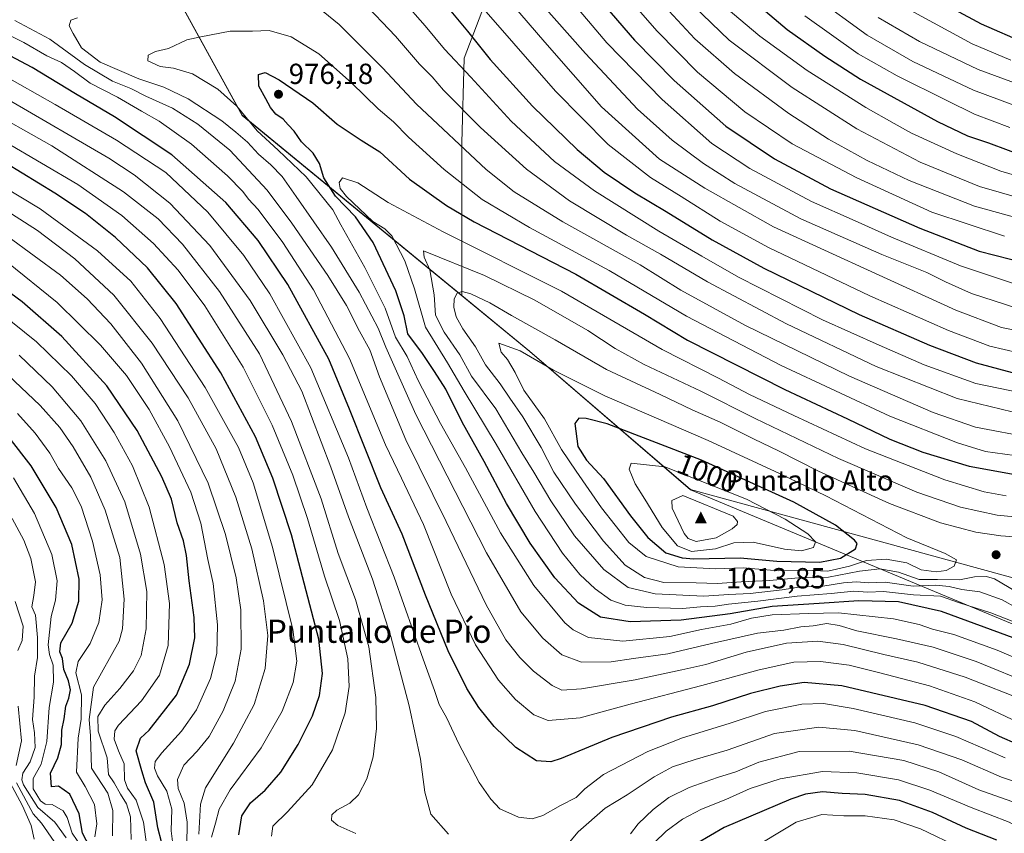
# Model space of a CAD drawing. Units: metres. Extents: x 648433 to 651896, y 4727712 to 4730100.
# Drawn here: x 650984 to 651324, y 4729447 to 4729727 of the extents above; entities that cross this region are included whole.
import ezdxf
from ezdxf.enums import TextEntityAlignment as Align

# ---------------------------------------------------------------- set-up
doc = ezdxf.new("R2010")
doc.units = ezdxf.units.M
doc.header["$MEASUREMENT"] = 0
for name, color, linetype, lineweight in [('Arbolado forestal CxS', 92, 'Continuous', 0), ('Cima', 7, 'Continuous', 0), ('Comarca', 135, 'Continuous', 13), ('Comarca CxS', 21, 'Continuous', 0), ('Cota de cima', 7, 'Continuous', 0), ('Curva de nivel maestra', 30, 'Continuous', 30), ('Curva de nivel normal', 30, 'Continuous', 0), ('Entidad de ámbito territorial', 7, 'Continuous', 0), ('Entidad de ámbito territorial CxS', 92, 'Continuous', 0), ('Municipio', 91, 'Continuous', 13), ('Municipio CxS', 4, 'Continuous', 0), ('Nombre de cima', 7, 'Continuous', 0), ('Punto de cota en terreno', 7, 'Continuous', 0), ('Rótulo de curva de nivel directora', 7, 'Continuous', 0), ('Rótulo de punto de cota en terreno', 7, 'Continuous', 0), ('Suelo desnudo CxS', 253, 'Continuous', 0), ('Texto cartográfico', 7, 'Continuous', 0)]:
    doc.layers.add(name, color=color, linetype=linetype, lineweight=lineweight)
doc.styles.add('Style-Arial', font='txt')

# ---------------------------------------------------------------- blocks, each defined once
blk = doc.blocks.new('5CIMA')
at = {"layer": 'Suelo desnudo CxS', "color": 51, "linetype": 'Continuous', "lineweight": 0}
blk.add_solid([(-0.205, -0.136), (0, 0.273), (0.205, -0.136)], dxfattribs=at)
blk = doc.blocks.new('5PATER')
at = {"layer": 'Punto de cota en terreno', "linetype": 'Continuous', "lineweight": 0}
h = blk.add_hatch(color=51, dxfattribs=at)
edge = h.paths.add_edge_path()
edge.add_ellipse((0, 0), major_axis=(-0.11, -0.111), ratio=0.999422, start_angle=0, end_angle=360)

msp = doc.modelspace()

# ---------------------------------------------------------------- linework, layer by layer
at = {"layer": 'Arbolado forestal CxS', "color": 92, "linetype": 'Continuous', "lineweight": 0}
for points in [[(651386.0815, 4730028.9745, 711.5308), (651383.8545, 4730028.6077, 711.5706), (651372.1461, 4730006.1921, 725.5333), (651360.6193, 4729972.3487, 747.0715), (651351.9541, 4729958.2379, 756.5343), (651315.1909, 4729913.8269, 790.0557), (651270.1229, 4729872.4581, 825.427), (651222.9669, 4729842.4857, 858.3432), (651197.1367, 4729829.3681, 876.6502), (651184.7013, 4729812.6565, 890.1099), (651178.5659, 4729799.2219, 898.5661), (651177.4677, 4729788.4079, 903.7248), (651168.2793, 4729767.3033, 918.0825), (651162.1319, 4729754.5037, 926.8687), (651145.9075, 4729736.4611, 941.7038), (651137.3721, 4729714.0965, 953.0869), (651136.5705, 4729684.8721, 964.0509), (651136.5035, 4729632.1891, 988.967)], [(651386.0815, 4730028.9745, 711.5308), (651383.8545, 4730028.6077, 711.5706), (651372.1461, 4730006.1921, 725.5333), (651360.6193, 4729972.3487, 747.0715), (651351.9541, 4729958.2379, 756.5343), (651315.1909, 4729913.8269, 790.0557), (651270.1229, 4729872.4581, 825.427), (651222.9669, 4729842.4857, 858.3432), (651197.1367, 4729829.3681, 876.6502), (651184.7013, 4729812.6565, 890.1099), (651178.5659, 4729799.2219, 898.5661), (651177.4677, 4729788.4079, 903.7248), (651168.2793, 4729767.3033, 918.0825), (651162.1319, 4729754.5037, 926.8687), (651145.9075, 4729736.4611, 941.7038), (651137.3721, 4729714.0965, 953.0869), (651136.5705, 4729684.8721, 964.0509), (651136.5035, 4729632.1891, 988.967)], [(651351.9541, 4729958.2379, 756.5343), (651315.1909, 4729913.8269, 790.0557), (651270.1229, 4729872.4581, 825.427), (651222.9669, 4729842.4857, 858.3432), (651197.1367, 4729829.3681, 876.6502), (651184.7013, 4729812.6565, 890.1099), (651178.5659, 4729799.2219, 898.5661), (651177.4677, 4729788.4079, 903.7248), (651168.2793, 4729767.3033, 918.0825), (651162.1319, 4729754.5037, 926.8687), (651145.9075, 4729736.4611, 941.7038), (651137.3721, 4729714.0965, 953.0869), (651136.5705, 4729684.8721, 964.0509), (651136.5035, 4729632.1891, 988.967), (651060.7383, 4729694.3753, 969.6622), (651029.3193, 4729751.5147, 956.083), (650966.9691, 4729756.5651, 955.4271)], [(651340.0505, 4729531.1077, 995.7483), (651215.4465, 4729565.2865, 1006.3331), (651159.9373, 4729612.9461, 993.2493), (651136.5075, 4729632.1859, 988.9687), (651136.5035, 4729632.1891, 988.967), (651136.5705, 4729684.8721, 964.0509), (651137.3721, 4729714.0965, 953.0869), (651145.9075, 4729736.4611, 941.7038), (651162.1319, 4729754.5037, 926.8687), (651168.2793, 4729767.3033, 918.0825), (651177.4677, 4729788.4079, 903.7248), (651178.5659, 4729799.2219, 898.5661), (651184.7013, 4729812.6565, 890.1099), (651197.1367, 4729829.3681, 876.6502), (651222.9669, 4729842.4857, 858.3432), (651270.1229, 4729872.4581, 825.427), (651315.1909, 4729913.8269, 790.0557), (651351.9541, 4729958.2379, 756.5343)], [(650879.2897, 4729792.9293, 948.1934), (650966.9691, 4729756.5651, 955.4271), (651029.3193, 4729751.5147, 956.083), (651060.7383, 4729694.3753, 969.6622), (651136.5035, 4729632.1891, 988.967)], [(650879.2897, 4729792.9293, 948.1934), (650966.9691, 4729756.5651, 955.4271), (651029.3193, 4729751.5147, 956.083), (651060.7383, 4729694.3753, 969.6622), (651136.5035, 4729632.1891, 988.967)], [(650966.9691, 4729756.5651, 955.4271), (651029.3193, 4729751.5147, 956.083), (651060.7383, 4729694.3753, 969.6622), (651136.5035, 4729632.1891, 988.967), (651136.5075, 4729632.1859, 988.9687), (651159.9373, 4729612.9461, 993.2493), (651215.4465, 4729565.2865, 1006.3331), (651340.0505, 4729531.1077, 995.7483), (651436.1759, 4729473.3263, 1009.1621), (651548.1265, 4729472.1455, 999.1517), (651620.4293, 4729425.0179, 1005.7183)], [(651136.5035, 4729632.1891, 988.967), (651136.5075, 4729632.1859, 988.9687), (651159.9373, 4729612.9461, 993.2493), (651215.4465, 4729565.2865, 1006.3331), (651340.0505, 4729531.1077, 995.7483), (651436.1759, 4729473.3263, 1009.1621), (651548.1265, 4729472.1455, 999.1517), (651620.4293, 4729425.0179, 1005.7183), (651711.9349, 4729345.7765, 1052.7989), (651745.5447, 4729326.2265, 1058.9524), (651750.5347, 4729323.3265, 1058.9104), (651771.6545, 4729311.0465, 1058.1907), (651854.0739, 4729264.4067, 1070.2966), (651863.4878, 4729259.7372, 1072.1504)], [(651136.5035, 4729632.1891, 988.967), (651136.5075, 4729632.1859, 988.9687), (651159.9373, 4729612.9461, 993.2493), (651215.4465, 4729565.2865, 1006.3331), (651340.0505, 4729531.1077, 995.7483), (651436.1759, 4729473.3263, 1009.1621), (651548.1265, 4729472.1455, 999.1517), (651620.4293, 4729425.0179, 1005.7183), (651711.9349, 4729345.7765, 1052.7989), (651745.5447, 4729326.2265, 1058.9524), (651750.5347, 4729323.3265, 1058.9104), (651771.6545, 4729311.0465, 1058.1907), (651854.0739, 4729264.4067, 1070.2966), (651863.4878, 4729259.7372, 1072.1504)]]:
    msp.add_polyline3d(points, dxfattribs=at)
at = {"layer": 'Comarca', "color": 135, "linetype": 'Continuous', "lineweight": 13, "flags": 128}
msp.add_lwpolyline([(651863.4892, 4729259.6706), (651854.114, 4729264.319), (651771.689, 4729310.958), (651750.571, 4729323.24), (651745.581, 4729326.142), (651711.971, 4729345.691), (651548.163, 4729472.057), (651436.215, 4729473.241), (651215.49, 4729565.205), (651159.98, 4729612.863), (651060.779, 4729694.287), (651029.359, 4729751.432), (650967.014, 4729756.482), (650867.026, 4729797.955), (650794.679, 4729911.176), (650683.557, 4729977.619), (650577.9448, 4730072.2705)], dxfattribs=at)
msp.add_lwpolyline([(651863.4892, 4729259.6706), (651854.114, 4729264.319), (651771.689, 4729310.958), (651750.571, 4729323.24), (651745.581, 4729326.142), (651711.971, 4729345.691), (651548.163, 4729472.057), (651436.215, 4729473.241), (651215.49, 4729565.205), (651159.98, 4729612.863), (651060.779, 4729694.287), (651029.359, 4729751.432), (650967.014, 4729756.482), (650867.026, 4729797.955), (650794.679, 4729911.176), (650683.557, 4729977.619), (650577.9448, 4730072.2705)], dxfattribs=at)
at = {"layer": 'Comarca CxS', "color": 21, "linetype": 'Continuous', "lineweight": 0, "flags": 128}
msp.add_lwpolyline([(651848.7769, 4729929.6325), (651863.4892, 4729259.6706), (651854.114, 4729264.319), (651771.689, 4729310.958), (651750.571, 4729323.24), (651745.581, 4729326.142), (651711.971, 4729345.691), (651548.163, 4729472.057), (651436.215, 4729473.241), (651215.49, 4729565.205), (651159.98, 4729612.863), (651060.779, 4729694.287), (651029.359, 4729751.432), (650967.014, 4729756.482), (650867.026, 4729797.955), (650794.679, 4729911.176), (650683.557, 4729977.619), (650577.9448, 4730072.2705), (651351.842, 4730089.0846), (651574.3172, 4730093.9182), (651845.04, 4730099.8), (651848.3406, 4729949.4993)], close=True, dxfattribs=at)
msp.add_lwpolyline([(650260.4912, 4730065.3735), (650577.9448, 4730072.2705), (650683.557, 4729977.619), (650794.679, 4729911.176), (650867.026, 4729797.955), (650967.014, 4729756.482), (651029.359, 4729751.432), (651060.779, 4729694.287), (651159.98, 4729612.863), (651215.49, 4729565.205), (651436.215, 4729473.241), (651548.163, 4729472.057), (651711.971, 4729345.691), (651745.581, 4729326.142), (651750.571, 4729323.24), (651771.689, 4729310.958), (651854.114, 4729264.319), (651863.4892, 4729259.6706), (651893.3203, 4727901.2398), (651893.6374, 4727886.7999), (651895.84, 4727786.5), (651556.307, 4727779.1297), (649988.2652, 4727745.0916)], dxfattribs=at)
at = {"layer": 'Curva de nivel maestra', "color": 30, "linetype": 'Continuous', "lineweight": 30, "flags": 128}
for points, elevation in [([(651228.54, 4729741.1401), (651248.74, 4729723.9001), (651261.73, 4729714.7101), (651274.04, 4729706.8001), (651300.67, 4729692.2101), (651311, 4729687.2701), (651318.3, 4729684.8201), (651331.81, 4729679.7801)], 900), ([(651295.83, 4729736.6401), (651315.75, 4729725.8901), (651330.98, 4729719.2301)], 875), ([(651185.84, 4729732.0601), (651196.09, 4729720.2401), (651209.81, 4729706.2901), (651227.68, 4729690.6001), (651244.38, 4729679.2801), (651263.73, 4729669.0001), (651294.56, 4729655.3901), (651315.04, 4729647.5101), (651331.2, 4729643.3401)], 925), ([(651132.15, 4729730.9001), (651138.5, 4729723.3201), (651146.36, 4729713.5401), (651160.94, 4729697.4901), (651176.35, 4729682.5201), (651185.66, 4729674.7801), (651196.2, 4729667.5701), (651206.99, 4729661.1101), (651222.86, 4729651.3801), (651240.68, 4729641.6701), (651273.68, 4729625.5901), (651297.94, 4729615.1001), (651314.01, 4729608.9301), (651326.38, 4729605.6401)], 950), ([(651328.34, 4729477.3601), (651322.03, 4729480.1501), (651312.37, 4729485.2601), (651296.37, 4729490.7901), (651267.7, 4729497.6201), (651254.7, 4729498.7401), (651246.41, 4729497.5201), (651236.19, 4729494.9401), (651223.07, 4729490.6901), (651208.84, 4729486.7501), (651188.25, 4729479.7501), (651170.8, 4729472.4701), (651167.23, 4729471.4301), (651162.3, 4729471.7401), (651155.15, 4729476.2901), (651147.73, 4729483.5401), (651142.35, 4729490.1601), (651138.23, 4729496.7001), (651131.86, 4729509.6601), (651123.95, 4729528.8801), (651115.96, 4729549.9201), (651108.6, 4729565.8701), (651097.79, 4729593.0501), (651090.6, 4729610.2801), (651076.46, 4729635.9501), (651066.33, 4729651.1501), (651055.08, 4729664.2401), (651036.51, 4729680.6601), (651016.66, 4729693.8101), (651003.2, 4729701.6901), (650988.28, 4729710.7801), (650974.94, 4729717.7901)], 950), ([(651333.71, 4729511.6001), (651302.04, 4729523.2201), (651287.19, 4729526.5801), (651273.55, 4729526.9401), (651259.83, 4729525.9401), (651243.56, 4729524.9601), (651229.15, 4729522.4501), (651212.23, 4729520.2201), (651194.62, 4729519.6701), (651184.42, 4729521.2601), (651176.78, 4729526.0901), (651168.63, 4729534.7901), (651160.12, 4729546.7701), (651152, 4729560.5201), (651144.28, 4729574.9601), (651136.66, 4729588.5401), (651131.03, 4729599.9301), (651127.13, 4729605.9701), (651123, 4729612.1401), (651117.91, 4729618.9801), (651116.6, 4729625.1801), (651113.74, 4729633.8501), (651105.94, 4729650.4801), (651099.85, 4729659.2801), (651092.96, 4729666.4501), (651088.97, 4729672.8001), (651087.39, 4729677.7101), (651085.2, 4729681.3201), (651081.23, 4729685.1901), (651078.71, 4729688.8101), (651076.62, 4729691.0201), (651074.86, 4729693.0501), (651072.34, 4729694.7601), (651070.48, 4729696.9701), (651068.88, 4729700.0401), (651066.46, 4729704.4101), (651066.36, 4729708.4001), (651068.68, 4729709.0401), (651073.54, 4729706.5301), (651085.19, 4729698.5801), (651093.5, 4729691.3101), (651101.79, 4729685.7701), (651108.22, 4729681.7901), (651118.47, 4729672.3201), (651131.27, 4729663.2201), (651140.85, 4729657.6201), (651175.85, 4729639.5101), (651199.53, 4729625.7101), (651214.45, 4729616.7801), (651247.96, 4729599.7801), (651269.64, 4729589.6101), (651284.16, 4729582.6301), (651295.58, 4729578.1501), (651311.59, 4729573.3101), (651328.74, 4729570.2301)], 975), ([(651059.65, 4729446.2301), (651060.59, 4729452.7201), (651063.6, 4729457.1901), (651068.64, 4729461.5801), (651074.11, 4729467.8601), (651080.12, 4729477.3101), (651085.01, 4729487.2201), (651087.42, 4729494.2101), (651088.48, 4729501.8601), (651087.21, 4729513.7101), (651077.8, 4729549.6601), (651071.38, 4729569.2001), (651065.33, 4729583.5001), (651053.42, 4729605.5801), (651037.96, 4729629.4501), (651028.05, 4729641.7901), (651017, 4729652.1601), (651006.69, 4729660.4301), (650996.16, 4729667.5401), (650979.24, 4729677.8201)], 925), ([(651034.18, 4729438.9301), (651031.68, 4729448.5901), (651030.32, 4729457.4101), (651027.37, 4729464.1801), (651026.1, 4729468.2501), (651024.17, 4729475.1701), (651025.66, 4729479.5801), (651028.69, 4729482.3501), (651038.07, 4729494.3601), (651042.61, 4729505.0201), (651044.37, 4729514.1201), (651044.2, 4729521.1201), (651042.42, 4729533.8301), (651041.57, 4729542.5201), (651040.49, 4729547.5601), (651038.29, 4729553.7901), (651036.34, 4729561.9401), (651033.09, 4729569.7001), (651024.49, 4729585.6801), (651014.11, 4729601.0101), (650998.59, 4729618.0601), (650984.82, 4729630.0601), (650976.89, 4729635.7201)], 900), ([(651260.01, 4729540.2101), (651267.22, 4729541.6201), (651272.39, 4729544.8401), (651272.91, 4729546.6901), (651272.02, 4729547.8401), (651265.42, 4729552.9701), (651251.14, 4729560.9801), (651219.22, 4729575.4401), (651186.7, 4729587.9201), (651179.4, 4729589.7401), (651176.96, 4729589.8401), (651175.49, 4729588.0401), (651176.59, 4729580.1001), (651179.54, 4729575.4001), (651185.38, 4729569.1001), (651194.68, 4729556.2201), (651200.68, 4729548.7601), (651206.98, 4729543.5001), (651212.59, 4729541.7101), (651216.54, 4729541.4301), (651232.59, 4729541.6801), (651245.26, 4729540.6201), (651260.01, 4729540.2101)], 1000), ([(651009.39, 4729439.8201), (651005.62, 4729446.7301), (651004.51, 4729453.4801), (651001.24, 4729460.2401), (650997.38, 4729462.9801), (650994.96, 4729462.7601), (650994.59, 4729467.5001), (650997.15, 4729472.8101), (650998.43, 4729477.3101), (650998.52, 4729482.3101), (650999.3, 4729486.2501), (650999.97, 4729490.6201), (651000.98, 4729493.3501), (651001.54, 4729496.2301), (651000.81, 4729499.3501), (650999.25, 4729503.2201), (650998.75, 4729507.0201), (650997.84, 4729509.2801), (650998.14, 4729512.4401), (651002.1, 4729519.2301), (651004.4, 4729526.8101), (651004.52, 4729534.4201), (651001.93, 4729546.3501), (650996.55, 4729559.0301), (650987.94, 4729573.4301), (650980.38, 4729583.2001)], 875), ([(651321.14, 4729444.3601), (651310.56, 4729448.5001), (651298.9, 4729453.9401), (651287.49, 4729458.0401), (651275.74, 4729460.0901), (651267.78, 4729460.4701), (651260.92, 4729461.0601), (651255.16, 4729460.2101), (651250.01, 4729458.4801), (651227, 4729448.7401), (651217.61, 4729443.1701)], 925)]:
    msp.add_lwpolyline(points, dxfattribs=dict(at, elevation=elevation))
at = {"layer": 'Curva de nivel normal', "color": 30, "linetype": 'Continuous', "lineweight": 0, "flags": 128}
for points, elevation in [([(650977.41, 4729865.4001), (650990.63, 4729857.7801), (651005.63, 4729851.0801), (651027.02, 4729844.8001), (651059.22, 4729839.9101), (651084.94, 4729839.0801), (651095.22, 4729839.7201), (651101.44, 4729839.3801), (651109.76, 4729837.0301), (651122.36, 4729830.7601), (651134.62, 4729822.0101), (651145.33, 4729811.6501), (651152.64, 4729802.4601), (651162, 4729791.8201), (651174.45, 4729779.6101), (651187.98, 4729764.3401), (651197.17, 4729754.3501), (651213.41, 4729735.2401), (651228.8, 4729720.2801), (651250.47, 4729703.9501), (651272.79, 4729689.6201), (651294.65, 4729678.1801), (651315.11, 4729669.8101), (651334.75, 4729664.1001)], 910), ([(651145.1, 4729742.9601), (651165.13, 4729719.6101), (651184.78, 4729697.2601), (651204.7, 4729679.2401), (651220.38, 4729669.1801), (651244.05, 4729655.8801), (651279.21, 4729639.7701), (651307.02, 4729627.1601), (651322.71, 4729621.1901), (651333.5, 4729619.0201)], 940), ([(651328, 4729627.8201), (651312.41, 4729632.8601), (651303.38, 4729636.8501), (651296.99, 4729640.1701), (651281.46, 4729646.3701), (651253.53, 4729658.6801), (651230.71, 4729670.8501), (651219.9, 4729677.7101), (651209.13, 4729685.7301), (651197.13, 4729696.4101), (651179.26, 4729715.6301), (651156.67, 4729741.1501)], 935), ([(651140.16, 4729735.6301), (651168.9, 4729702.6401), (651187.08, 4729684.2101), (651201.61, 4729672.8801), (651212.22, 4729666.3601), (651225.66, 4729657.7801), (651242.34, 4729648.7201), (651277.31, 4729632.0801), (651304.44, 4729620.1701), (651318.75, 4729614.7601), (651328.55, 4729612.4401)], 945), ([(651192.38, 4729736.5301), (651203.94, 4729723.3101), (651217.9, 4729709.2001), (651234.14, 4729695.5301), (651250.55, 4729684.4501), (651272.87, 4729672.8101), (651298.7, 4729660.9301), (651323.79, 4729652.7101)], 920), ([(651102.02, 4729733.8601), (651113.65, 4729721.6201), (651121.9, 4729711.9901), (651126.28, 4729707.5701), (651130.18, 4729703.0101), (651142.93, 4729690.0901), (651158.83, 4729675.7601), (651173.73, 4729664.7901), (651193.37, 4729652.9801), (651205.03, 4729646.4501), (651221.25, 4729636.9201), (651248.52, 4729622.4801), (651279.54, 4729607.6801), (651307.49, 4729596.6601), (651333.96, 4729590.2201)], 960), ([(651116.14, 4729733.9401), (651123.94, 4729725.1801), (651130.61, 4729717.1001), (651139.6, 4729707.5001), (651153.6, 4729692.2701), (651168.51, 4729678.4101), (651182.3, 4729668.2401), (651204.49, 4729654.3801), (651219.38, 4729645.8001), (651231.99, 4729638.5501), (651261.02, 4729623.8301), (651280.53, 4729615.0901), (651296.03, 4729608.2401), (651313.87, 4729601.8001), (651337.89, 4729596.9301)], 955), ([(651173.27, 4729735.1401), (651186.61, 4729719.3601), (651205.65, 4729699.7501), (651222.84, 4729684.6601), (651235.91, 4729675.9601), (651257.2, 4729664.6501), (651272.25, 4729657.9701), (651284.77, 4729652.2601), (651308.58, 4729642.4401), (651327.27, 4729636.2301)], 930), ([(651204.98, 4729733.6101), (651216.88, 4729720.7201), (651230.64, 4729708.7801), (651249.33, 4729694.9801), (651263.09, 4729686.1201), (651276.37, 4729678.7801), (651290.88, 4729671.9001), (651313.41, 4729662.9801), (651335.91, 4729656.7701)], 915), ([(651225.57, 4729733.2401), (651239.37, 4729721.6101), (651255.73, 4729709.7301), (651275.91, 4729697.0601), (651285.66, 4729691.4801), (651291.66, 4729688.1401), (651307.31, 4729681.0501), (651322.56, 4729675.0701), (651336.34, 4729671.0801)], 905), ([(651335.04, 4729694.8601), (651313.06, 4729703.0501), (651292.15, 4729712.8901), (651276.42, 4729722.0001), (651258.33, 4729735.2001)], 890), ([(651086.84, 4729731.6701), (651094.23, 4729725.6701), (651109.2, 4729710.7001), (651120.91, 4729698.2201), (651144.93, 4729675.6901), (651154.64, 4729667.9801), (651171.36, 4729657.5901), (651198.08, 4729642.7601), (651212.15, 4729634.0801), (651234.39, 4729621.8501), (651270.28, 4729604.3701), (651299.2, 4729591.8801), (651313.82, 4729586.8101), (651333.17, 4729583.1601)], 965), ([(651325.9, 4729713.3201), (651312.67, 4729719.0401), (651291.17, 4729730.6201)], 880), ([(651328.62, 4729484.9601), (651313.49, 4729492.1001), (651297.93, 4729497.5601), (651280.76, 4729502.0201), (651270.22, 4729504.7601), (651260.25, 4729506.0201), (651251.14, 4729505.7001), (651239.18, 4729503.1201), (651219.35, 4729497.6701), (651194.63, 4729491.3101), (651177.37, 4729486.5801), (651166.37, 4729485.6101), (651161.41, 4729487.5401), (651155.03, 4729492.8301), (651149.16, 4729499.5501), (651141.28, 4729511.6901), (651132.91, 4729529.1701), (651123.28, 4729553.1801), (651115.73, 4729569.1801), (651110.26, 4729580.6501), (651097.74, 4729610.4601), (651085.36, 4729634.1601), (651074.76, 4729650.5201), (651066.32, 4729661.8001), (651062.93, 4729665.4201), (651060.93, 4729668.0801), (651055.69, 4729673.5101), (651043.28, 4729684.4301), (651032.16, 4729692.3201), (651025.98, 4729695.7801), (651017.8, 4729700.6201), (651008.29, 4729705.4501), (651002.96, 4729709.4501), (650998.37, 4729712.5301), (650993.35, 4729714.8401), (650985.45, 4729719.4401), (650970.22, 4729727.0401)], 955), ([(651331.9, 4729492.0201), (651310.2, 4729500.5401), (651293.86, 4729505.7901), (651282.13, 4729508.3501), (651268.14, 4729511.8201), (651259.37, 4729513.0201), (651248.52, 4729512.2901), (651234.66, 4729509.2001), (651220.7, 4729504.9401), (651212.45, 4729503.0801), (651196.35, 4729499.7101), (651177.78, 4729496.6001), (651171.03, 4729496.1301), (651167.66, 4729497.6901), (651161.23, 4729502.6001), (651156.51, 4729507.3301), (651151.74, 4729513.4701), (651144.93, 4729525.5601), (651131.13, 4729554.2701), (651117.24, 4729582.3701), (651108.11, 4729604.2001), (651104.75, 4729613.4401), (651101.22, 4729619.9101), (651096.73, 4729628.7401), (651090.28, 4729639.0801), (651077.92, 4729657.0901), (651069.36, 4729668.4801), (651056.54, 4729682.2901), (651045.49, 4729691.2901), (651036.72, 4729696.8401), (651027.51, 4729700.9601), (651022.31, 4729703.5801), (651016.01, 4729706.0801), (651006.31, 4729711.8401), (650994.42, 4729720.5701), (650982.34, 4729727.0201)], 960), ([(651333.67, 4729497.9601), (651314.02, 4729505.9201), (651299.14, 4729510.8801), (651286.46, 4729513.8401), (651272.81, 4729516.5001), (651266.7, 4729518.3701), (651262.5, 4729519.0601), (651257.72, 4729518.2401), (651253.54, 4729517.9201), (651247.67, 4729516.7801), (651238.53, 4729515.7501), (651222.72, 4729512.1701), (651207.62, 4729508.6401), (651195.78, 4729507.0201), (651188.03, 4729505.8501), (651177.87, 4729505.8001), (651171.05, 4729508.2601), (651164.45, 4729514.0501), (651156.86, 4729523.1001), (651145.09, 4729543.4901), (651120.7, 4729591.1901), (651113.51, 4729607.1501), (651110.34, 4729614.4201), (651107.72, 4729620.9101), (651101.14, 4729633.3001), (651091.54, 4729648.9101), (651079.37, 4729666.2801), (651074.6, 4729673.2201), (651070.66, 4729677.2801), (651066.4, 4729680.9301), (651062.6, 4729685.0901), (651058.56, 4729688.5101), (651053.77, 4729692.4201), (651042.12, 4729700.0201), (651033.74, 4729704.0401), (651025.06, 4729706.9601), (651011.81, 4729712.7001), (651005.27, 4729717.6401), (651002.46, 4729722.5501), (651001.12, 4729725.2101), (651001.68, 4729727.1201), (651003.91, 4729727.9801)], 965), ([(651254.91, 4729728.6001), (651273.31, 4729715.5601), (651286.7, 4729707.9401), (651303.88, 4729699.4401), (651313.42, 4729694.7501), (651325.59, 4729690.1601)], 895), ([(651280.17, 4729728.0701), (651294.4, 4729719.8301), (651314.73, 4729710.1801), (651336.25, 4729702.1601)], 885), ([(651332.87, 4729504.9601), (651321.22, 4729509.9101), (651306.23, 4729515.3101), (651298.9, 4729517.1001), (651294.37, 4729518.7401), (651285.42, 4729520.6901), (651266.45, 4729522.8101), (651256.11, 4729522.5801), (651243.61, 4729522.0901), (651236.46, 4729520.9501), (651229.39, 4729518.8801), (651219.18, 4729517.0501), (651208.29, 4729514.6401), (651192.06, 4729512.9901), (651180.27, 4729514.2701), (651174.94, 4729516.8501), (651172.13, 4729519.2701), (651161.37, 4729532.1701), (651149.9, 4729550.3601), (651137.81, 4729572.7801), (651129.14, 4729588.1001), (651121.46, 4729602.8901), (651117.72, 4729611.1101), (651113.6, 4729617.8501), (651110.13, 4729627.8501), (651103.13, 4729641.8501), (651094.83, 4729656.5101), (651091.99, 4729661.7201), (651082.87, 4729673.0801), (651073.14, 4729682.3001), (651065.93, 4729688.9501), (651058.96, 4729697.4601), (651052.4, 4729703.4001), (651043.57, 4729708.6001), (651037.06, 4729710.6301), (651032.43, 4729711.2001), (651028.21, 4729713.1101), (651028.29, 4729715.0601), (651030.9, 4729716.3001), (651035.36, 4729717.4001), (651041.69, 4729720.3801), (651046.49, 4729721.4101), (651056.57, 4729723.3101), (651064.32, 4729723.3801), (651070.1, 4729723.5701), (651077.67, 4729721.3801), (651087.18, 4729715.5601), (651098.5, 4729705.5901), (651107.73, 4729696.6001), (651112.92, 4729692.0301), (651118.1, 4729686.8201), (651130.41, 4729675.6001), (651143.61, 4729665.3501), (651159.86, 4729655.6701), (651187.39, 4729640.8701), (651214, 4729625.0401), (651246.7, 4729608.0901), (651284.16, 4729590.6201), (651307.52, 4729581.3701), (651317.24, 4729578.4101), (651330.57, 4729576.5001)], 970), ([(651324.02, 4729472.7401), (651306.94, 4729480.1101), (651292.81, 4729484.8701), (651271.6, 4729489.7401), (651261.37, 4729491.5101), (651253.79, 4729491.2601), (651241.3, 4729488.7701), (651228.81, 4729484.6301), (651212.65, 4729479.6601), (651200.7, 4729474.9601), (651185.37, 4729466.9501), (651179.03, 4729462.0901), (651176.03, 4729459.1001), (651170.55, 4729456.3701), (651164.5, 4729452.9001), (651160.78, 4729451.6901), (651156.09, 4729452.3201), (651149.7, 4729455.1401), (651146.5, 4729458.5401), (651142.57, 4729464.2701), (651135.53, 4729477.5801), (651131.32, 4729486.4601), (651128.77, 4729491.1601), (651127.09, 4729496.0101), (651123.15, 4729506.7601), (651113.18, 4729535.1101), (651103.77, 4729558.9201), (651097.4, 4729576.2101), (651084.44, 4729607.2601), (651070.34, 4729632.7201), (651061.33, 4729646.0401), (651048.9, 4729660.9501), (651034.44, 4729674.5901), (651017.36, 4729685.7801), (650996.18, 4729698.0801), (650978, 4729708.4201)], 945), ([(651131.99, 4729446.4601), (651125.89, 4729453.3601), (651123.72, 4729460.8601), (651122.24, 4729472.3401), (651118.4, 4729490.6901), (651112.09, 4729514.5701), (651105.68, 4729534.3501), (651097.49, 4729555.8401), (651091.36, 4729573.0501), (651081.34, 4729599.1701), (651074.84, 4729611.7301), (651063.47, 4729630.5001), (651049.59, 4729649.4501), (651035.83, 4729664.0801), (651023.5, 4729673.7701), (651014.8, 4729679.5301), (650980.32, 4729699.5801)], 940), ([(650970.88, 4729697.4201), (650995.12, 4729683.7901), (651019.77, 4729667.9801), (651031.83, 4729658.6501), (651040.18, 4729649.9201), (651052.93, 4729633.5801), (651066.69, 4729612.0401), (651077.79, 4729588.7601), (651087.98, 4729562.1201), (651093.92, 4729543.1701), (651099.85, 4729527.3301), (651104.45, 4729511.0001), (651106.87, 4729493.5801), (651107.09, 4729482.8401), (651105.98, 4729473.1401), (651103.81, 4729465.4601), (651100.87, 4729460.0201), (651097.88, 4729457.1001), (651093.45, 4729454.7001), (651091.65, 4729453.0501), (651091.59, 4729451.2701), (651093.8, 4729449.4201), (651100.02, 4729446.6801)], 935), ([(651070.85, 4729445.7001), (651071.36, 4729449.1801), (651076.44, 4729454.1701), (651084.94, 4729463.5001), (651091.9, 4729475.5201), (651096.24, 4729488.2501), (651097.69, 4729497.3501), (651097.19, 4729506.9501), (651094.29, 4729520.0601), (651089.18, 4729535.4401), (651083.3, 4729555.3101), (651078.28, 4729570.2701), (651071.1, 4729587.4401), (651061.09, 4729607.4601), (651047.82, 4729628.6401), (651038.68, 4729640.9601), (651030.16, 4729650.1501), (651019.2, 4729659.8101), (651004, 4729670.4601), (650979.02, 4729685.1801)], 930), ([(651050.14, 4729445.3501), (651051.56, 4729450.2201), (651052.81, 4729455.0201), (651056.66, 4729461.7501), (651067.36, 4729476.2401), (651074.57, 4729488.8501), (651078.3, 4729498.7301), (651079.56, 4729506.0401), (651078.2, 4729517.0101), (651071.2, 4729545.3501), (651064.5, 4729567.6101), (651059.45, 4729579.7601), (651048.03, 4729600.4801), (651032.49, 4729624.3101), (651022.39, 4729637.1201), (651010.87, 4729647.6501), (650991.07, 4729662.1201), (650966.03, 4729677.1801)], 920), ([(651326.97, 4729519.6701), (651319.08, 4729522.8101), (651308.29, 4729526.2601), (651301.7, 4729528.4601), (651292.37, 4729528.9501), (651282.03, 4729530.0701), (651276.63, 4729529.8401), (651271.74, 4729530.2501), (651263.96, 4729529.3701), (651252.25, 4729528.5001), (651238.65, 4729526.7301), (651228.58, 4729525.7201), (651223.97, 4729525.1101), (651218.87, 4729524.8201), (651212.67, 4729524.2901), (651200.37, 4729524.6201), (651192.95, 4729525.4501), (651188, 4729527.1601), (651182.51, 4729530.9801), (651177.21, 4729536.0201), (651171.24, 4729543.3801), (651161.85, 4729557.6501), (651148.36, 4729580.9501), (651137.4, 4729599.1601), (651131.57, 4729609.0201), (651123.97, 4729621.2901), (651120.21, 4729634.5101), (651116.92, 4729644.1101), (651112.37, 4729652.7801), (651109.96, 4729655.1801), (651105.88, 4729657.6601), (651096.75, 4729666.3001), (651094.59, 4729669.0901), (651094.22, 4729671.2001), (651095.41, 4729672.7601), (651100.64, 4729671.0001), (651111.1, 4729664.3201), (651130.1, 4729654.1101), (651170.89, 4729633.7201), (651205.7, 4729613.6001), (651225.05, 4729603.7401), (651235.82, 4729598.0901), (651251.14, 4729590.8101), (651275.8, 4729579.2601), (651303.14, 4729568.6101), (651316.71, 4729564.5001), (651324.34, 4729563.1401)], 980), ([(651045.76, 4729446.4801), (651046.33, 4729456.8001), (651048.06, 4729462.3701), (651057.71, 4729477.8201), (651064.84, 4729491.1201), (651068.69, 4729503.5501), (651069.56, 4729514.9401), (651068.17, 4729526.8601), (651064.1, 4729544.7801), (651058.56, 4729562.6001), (651051.75, 4729579.3201), (651042.14, 4729596.8501), (651029.72, 4729615.7501), (651016.45, 4729632.2801), (651002.99, 4729644.8101), (650990.1, 4729654.6501), (650973.68, 4729665.0801)], 915), ([(651041.71, 4729442.4601), (651041.83, 4729450.5801), (651040.72, 4729457.1001), (651038.69, 4729462.1301), (651038.46, 4729465.2801), (651040.58, 4729470.2301), (651045.27, 4729475.0401), (651049.34, 4729480.1101), (651054.18, 4729488.9401), (651058.34, 4729499.1401), (651060.44, 4729510.2501), (651060.35, 4729523.8301), (651058.71, 4729534.8601), (651055.01, 4729549.8301), (651049.02, 4729567.5001), (651038.53, 4729589.0201), (651026.08, 4729608.9001), (651015.42, 4729622.4601), (651007.33, 4729631.0401), (650998.12, 4729639.1801), (650979.85, 4729652.5101)], 910), ([(651327.91, 4729524.5101), (651323.02, 4729527.2301), (651315.24, 4729529.9701), (651309.03, 4729530.8001), (651304.7, 4729531.8601), (651300.06, 4729532.2601), (651292.28, 4729531.9801), (651282.65, 4729533.3901), (651276.85, 4729533.1401), (651272.72, 4729533.4301), (651268.2, 4729533.0801), (651261.05, 4729531.9901), (651253.45, 4729531.7501), (651247.03, 4729530.7301), (651236.03, 4729529.4001), (651228.7, 4729529.1201), (651220.03, 4729528.5001), (651203.3, 4729529.3201), (651193.98, 4729531.4701), (651185.56, 4729537.7001), (651175.47, 4729549.2801), (651167.28, 4729561.3501), (651161.41, 4729571.2801), (651157.22, 4729577.9601), (651148.28, 4729593.0801), (651139.93, 4729604.4301), (651135.82, 4729611.7001), (651130.42, 4729619.5601), (651127.42, 4729625.4601), (651126.94, 4729632.3901), (651125.51, 4729641.0001), (651123.58, 4729645.4001), (651123.27, 4729647.5601), (651144.39, 4729639.0901), (651161.73, 4729630.5601), (651179.98, 4729620.1201), (651189.43, 4729613.9601), (651199.48, 4729608.4401), (651219.02, 4729599.2301), (651237.7, 4729589.7501), (651266.48, 4729575.9401), (651293.52, 4729564.3301), (651308.54, 4729559.1801), (651321.29, 4729556.4601), (651334.5, 4729555.1401)], 985), ([(651037.1, 4729441.1501), (651036.3, 4729447.5501), (651036.54, 4729455.0401), (651034.78, 4729461.2201), (651031.54, 4729466.5001), (651030.48, 4729469.2401), (651030.78, 4729471.4601), (651032.99, 4729474.5001), (651039.85, 4729482.0001), (651044.98, 4729489.3001), (651049.79, 4729500.0801), (651051.97, 4729508.7801), (651052.2, 4729518.6601), (651050.8, 4729532.8501), (651048.86, 4729541.1901), (651046.44, 4729553.7001), (651043.05, 4729564.3801), (651035.7, 4729580.0401), (651028.65, 4729592.8801), (651020.8, 4729604.5901), (651011.92, 4729615.0601), (650996.98, 4729629.8001), (650979.59, 4729643.8201)], 905), ([(651330.41, 4729528.5401), (651320.32, 4729534.4501), (651317.57, 4729535.3101), (651313.37, 4729535.1801), (651308.28, 4729534.0901), (651300.7, 4729534.2101), (651294.29, 4729534.2801), (651287.15, 4729536.8301), (651280.73, 4729537.9101), (651273.7, 4729537.1601), (651263.04, 4729535.0601), (651252.73, 4729534.8201), (651242.71, 4729533.9401), (651232.95, 4729533.4601), (651224.71, 4729532.9201), (651217.37, 4729533.1301), (651206.28, 4729533.2401), (651199.59, 4729534.9801), (651192.92, 4729539.1801), (651185.45, 4729547.4501), (651175.71, 4729560.1801), (651168.33, 4729571.3001), (651163.92, 4729579.7201), (651157.61, 4729590.3901), (651153.06, 4729596.8101), (651149.78, 4729601.7201), (651144.76, 4729608.2801), (651141.26, 4729614.4901), (651136.84, 4729620.6501), (651134.59, 4729624.8201), (651133.83, 4729628.1201), (651133.95, 4729631.0301), (651134.89, 4729633.0101), (651136.7, 4729633.6201), (651139.7, 4729632.7701), (651146.2, 4729629.6201), (651153.7, 4729625.2401), (651168.76, 4729616.9001), (651186.5, 4729606.6501), (651204.94, 4729598.0701), (651215.99, 4729592.7801), (651225.63, 4729588.5001), (651237.41, 4729582.6101), (651245.78, 4729578.6801), (651259.56, 4729571.6601), (651284.08, 4729560.4201), (651301.63, 4729553.7401), (651313.84, 4729550.5401), (651322.48, 4729549.2701), (651355.16, 4729546.9501)], 990), ([(651028.28, 4729438.7901), (651026.75, 4729450.5601), (651024.14, 4729458.1901), (651021.15, 4729462.2501), (651020.13, 4729465.2001), (651020.02, 4729470.7001), (651018.06, 4729475.1701), (651016.57, 4729479.1701), (651016.85, 4729482.1001), (651018.06, 4729484.0601), (651025.98, 4729492.4001), (651032.23, 4729501.2201), (651035.22, 4729511.4701), (651035.72, 4729526.0001), (651033.87, 4729539.4801), (651028.68, 4729559.1701), (651022.94, 4729573.4301), (651016.62, 4729584.9101), (651010, 4729594.9001), (651001.86, 4729604.4501), (650989.78, 4729616.2701), (650977.36, 4729626.1901)], 895), ([(651149.3, 4729615.7101), (651150.1, 4729612.6101), (651152.3, 4729610.1101), (651154.92, 4729605.5901), (651157.92, 4729599.5101), (651165.04, 4729589.7101), (651170.98, 4729579.0601), (651175.98, 4729571.5601), (651184.7, 4729558.9801), (651194.2, 4729547.0201), (651200.17, 4729542.1801), (651211.14, 4729538.5901), (651224.05, 4729537.9601), (651233.58, 4729538.3101), (651245.74, 4729537.2801), (651255.11, 4729537.4201), (651262.8, 4729537.1801), (651270.24, 4729538.8701), (651276.19, 4729540.8501), (651282.9, 4729541.3101), (651290.03, 4729540.0301), (651295.03, 4729537.5801), (651300.17, 4729536.8901), (651303.59, 4729537.3501), (651306.4, 4729538.8201), (651307.18, 4729541.0801), (651303.24, 4729543.2701), (651290.06, 4729548.6801), (651262.15, 4729563.0801), (651246.14, 4729570.7601), (651221.49, 4729582.2401), (651185.89, 4729597.6101), (651168.12, 4729606.4201), (651156.63, 4729613.1101), (651149.3, 4729615.7101)], 995), ([(650983.86, 4729611.6601), (650995.23, 4729600.7101), (651005.11, 4729588.9201), (651013.67, 4729575.1501), (651020.22, 4729561.0801), (651025.68, 4729543.0201), (651027.9, 4729530.1001), (651027.58, 4729517.1901), (651025.88, 4729508.0201), (651023.32, 4729502.7501), (651018.55, 4729496.7001), (651013.35, 4729490.9501), (651010.92, 4729487.0601), (651011.09, 4729481.9201), (651014.14, 4729472.7101), (651014.67, 4729467.0401), (651016.58, 4729464.0801), (651018.74, 4729460.2401), (651020.86, 4729456.9301), (651022.2, 4729452.3701), (651022.46, 4729444.5601)], 890), ([(651015.99, 4729445.8001), (651016.17, 4729454.6401), (651014.38, 4729460.5201), (651008.83, 4729469.1701), (651008.42, 4729480.3701), (651007.99, 4729486.0101), (651009.49, 4729497.1701), (651018.31, 4729512.9601), (651019.44, 4729517.2601), (651020.06, 4729527.4201), (651018.56, 4729541.8701), (651013.53, 4729558.1701), (651008.5, 4729569.5901), (651002.46, 4729580.0601), (650997.79, 4729586.7201), (650991.03, 4729594.3001), (650977.83, 4729606.7601)], 885), ([(650983.2, 4729591.5301), (650989.34, 4729584.6801), (650994.34, 4729577.8401), (650997.42, 4729572.5001), (651002.02, 4729565.8401), (651005.18, 4729559.5201), (651009.16, 4729547.5101), (651011.82, 4729535.8501), (651012.46, 4729527.2201), (651011.3, 4729519.3701), (651008.29, 4729512.2401), (651004.15, 4729506.0201), (651003.32, 4729502.0501), (651005.3, 4729494.4501), (651005.2, 4729486.1401), (651004.22, 4729479.5301), (651003.56, 4729467.7701), (651006.62, 4729462.8501), (651009.84, 4729456.6701), (651010.67, 4729450.0001), (651009.89, 4729445.5601)], 880), ([(651194.92, 4729574.3701), (651194.24, 4729572.3301), (651196.31, 4729567.2901), (651199.7, 4729561.9601), (651205.65, 4729552.2201), (651210.91, 4729545.8801), (651215.78, 4729543.9001), (651224.01, 4729544.8401), (651230.39, 4729546.8701), (651237, 4729547.1601), (651247.9, 4729544.7001), (651253.7, 4729544.1601), (651257.92, 4729545.3001), (651258.56, 4729547.2201), (651255.95, 4729550.0201), (651248.11, 4729555.1001), (651234.78, 4729561.9801), (651206.63, 4729573.1001), (651194.92, 4729574.3701)], 1005), ([(651007.29, 4729439.1701), (651002.12, 4729446.7901), (651000.39, 4729452.1401), (650998.98, 4729454.4601), (650995.24, 4729456.6201), (650992.84, 4729456.8001), (650991.16, 4729457.9701), (650988.65, 4729462.1001), (650988.67, 4729465.5801), (650991.44, 4729470.5501), (650993.33, 4729478.3501), (650994.18, 4729490.1701), (650995.69, 4729498.8401), (650995.52, 4729504.7401), (650994.28, 4729508.4301), (650993.84, 4729511.7401), (650994.85, 4729521.4601), (650996.4, 4729527.0701), (650996.94, 4729533.7801), (650995.13, 4729542.9101), (650989.16, 4729557.0501), (650981.81, 4729569.2901)], 870), ([(651212.76, 4729563.2301), (651208.94, 4729561.5401), (651209.06, 4729558.8901), (651213.3, 4729550.1001), (651214.59, 4729548.4001), (651217.36, 4729547.3301), (651224.32, 4729548.6101), (651229.86, 4729551.7401), (651231.52, 4729553.2101), (651231.66, 4729554.3001), (651230.12, 4729556.0801), (651212.76, 4729563.2301)], 1010), ([(651000.02, 4729445.1401), (650996.08, 4729450.6001), (650990.22, 4729455.6601), (650985.27, 4729463.4301), (650984.7, 4729465.1801), (650985.11, 4729467.4701), (650987.56, 4729471.3701), (650989.37, 4729476.3501), (650989.08, 4729481.3401), (650988.41, 4729486.0301), (650989.02, 4729493.6401), (650989.05, 4729500.9401), (650990.16, 4729507.3301), (650990.11, 4729514.2601), (650989.49, 4729521.9701), (650988.17, 4729524.8001), (650988.86, 4729528.7001), (650989.44, 4729533.4901), (650987.87, 4729541.5001), (650985.41, 4729547.8201), (650981.36, 4729555.3301)], 865), ([(650982.47, 4729526.6901), (650985.16, 4729518.1701), (650984.88, 4729513.2201), (650983.3, 4729509.7201)], 860), ([(650983.43, 4729490.5801), (650984.6, 4729478.6701), (650982.81, 4729470.0601)], 860), ([(651361.26, 4729436.5401), (651351.09, 4729450.2401), (651342.68, 4729457.9301), (651335.29, 4729461.8201), (651322.71, 4729466.0601), (651309.01, 4729472.0101), (651293.93, 4729477.2601), (651272.09, 4729482.2001), (651259.7, 4729483.3201), (651244.45, 4729481.1001), (651228.03, 4729475.3901), (651217.03, 4729472.1601), (651209.24, 4729469.6101), (651202.87, 4729466.2301), (651193.58, 4729460.0201), (651186.03, 4729455.3901), (651176.7, 4729447.2701), (651167.7, 4729436.5601)], 940), ([(651194.7, 4729446.5501), (651197.37, 4729449.9501), (651202.55, 4729454.9401), (651207.96, 4729459.0601), (651214.92, 4729462.5401), (651224.8, 4729465.9901), (651231.07, 4729467.9501), (651238.96, 4729471.3001), (651252.94, 4729474.8901), (651270.14, 4729475.0201), (651288.98, 4729471.7801), (651301.14, 4729467.8701), (651314.92, 4729461.7501), (651328.24, 4729456.9601), (651338.46, 4729451.9401), (651345.48, 4729445.6501)], 935), ([(651334.38, 4729445.4901), (651325.41, 4729450.6201), (651312.29, 4729455.6201), (651298.03, 4729461.6301), (651287.16, 4729465.1601), (651272.81, 4729467.6101), (651260.92, 4729468.0601), (651246.32, 4729465.4601), (651236.06, 4729462.2001), (651227.62, 4729458.4101), (651219.21, 4729455.1001), (651212.7, 4729451.6201), (651207.03, 4729447.4501), (651202.95, 4729443.4301)], 930), ([(650988.97, 4729444.6901), (650987.91, 4729449.3901), (650985.02, 4729456.1701), (650980.6, 4729464.4201)], 855), ([(650982.88, 4729464.0901), (650988.69, 4729453.4701), (650991.52, 4729450.1801), (650995.84, 4729443.9501)], 860), ([(651308.73, 4729441.5801), (651294.83, 4729448.2201), (651285.74, 4729451.4201), (651275.73, 4729452.7701), (651268.37, 4729452.7001), (651260.7, 4729453.1801), (651251.9, 4729450.5701), (651234.9, 4729440.2901)], 920)]:
    msp.add_lwpolyline(points, dxfattribs=dict(at, elevation=elevation))
at = {"layer": 'Entidad de ámbito territorial', "color": 7, "linetype": 'Continuous', "lineweight": 0, "flags": 128}
msp.add_lwpolyline([(651863.4892, 4729259.6706), (651854.114, 4729264.319), (651771.689, 4729310.958), (651750.571, 4729323.24), (651745.581, 4729326.142), (651711.971, 4729345.691), (651548.163, 4729472.057), (651436.215, 4729473.241), (651215.49, 4729565.205), (651159.98, 4729612.863), (651060.779, 4729694.287), (651029.359, 4729751.432), (650967.014, 4729756.482), (650867.026, 4729797.955), (650794.679, 4729911.176), (650683.557, 4729977.619), (650577.9448, 4730072.2705)], dxfattribs=at)
msp.add_lwpolyline([(651863.4892, 4729259.6706), (651854.114, 4729264.319), (651771.689, 4729310.958), (651750.571, 4729323.24), (651745.581, 4729326.142), (651711.971, 4729345.691), (651548.163, 4729472.057), (651436.215, 4729473.241), (651215.49, 4729565.205), (651159.98, 4729612.863), (651060.779, 4729694.287), (651029.359, 4729751.432), (650967.014, 4729756.482), (650867.026, 4729797.955), (650794.679, 4729911.176), (650683.557, 4729977.619), (650577.9448, 4730072.2705)], dxfattribs=at)
at = {"layer": 'Entidad de ámbito territorial CxS', "color": 92, "linetype": 'Continuous', "lineweight": 0, "flags": 128}
msp.add_lwpolyline([(651848.7769, 4729929.6325), (651863.4892, 4729259.6706), (651854.114, 4729264.319), (651771.689, 4729310.958), (651750.571, 4729323.24), (651745.581, 4729326.142), (651711.971, 4729345.691), (651548.163, 4729472.057), (651436.215, 4729473.241), (651215.49, 4729565.205), (651159.98, 4729612.863), (651060.779, 4729694.287), (651029.359, 4729751.432), (650967.014, 4729756.482), (650867.026, 4729797.955), (650794.679, 4729911.176), (650683.557, 4729977.619), (650577.9448, 4730072.2705), (651351.842, 4730089.0846), (651574.3172, 4730093.9182), (651845.04, 4730099.8), (651848.3406, 4729949.4993)], close=True, dxfattribs=at)
msp.add_lwpolyline([(650260.4912, 4730065.3735), (650577.9448, 4730072.2705), (650683.557, 4729977.619), (650794.679, 4729911.176), (650867.026, 4729797.955), (650967.014, 4729756.482), (651029.359, 4729751.432), (651060.779, 4729694.287), (651159.98, 4729612.863), (651215.49, 4729565.205), (651436.215, 4729473.241), (651548.163, 4729472.057), (651711.971, 4729345.691), (651745.581, 4729326.142), (651750.571, 4729323.24), (651771.689, 4729310.958), (651854.114, 4729264.319), (651863.4892, 4729259.6706), (651893.3203, 4727901.2398), (651893.6374, 4727886.7999), (651895.84, 4727786.5), (651556.307, 4727779.1297), (649988.2652, 4727745.0916)], dxfattribs=at)
at = {"layer": 'Municipio', "color": 91, "linetype": 'Continuous', "lineweight": 13, "flags": 128}
msp.add_lwpolyline([(651863.4892, 4729259.6706), (651854.114, 4729264.319), (651771.689, 4729310.958), (651750.571, 4729323.24), (651745.581, 4729326.142), (651711.971, 4729345.691), (651548.163, 4729472.057), (651436.215, 4729473.241), (651215.49, 4729565.205), (651159.98, 4729612.863), (651060.779, 4729694.287), (651029.359, 4729751.432), (650967.014, 4729756.482), (650867.026, 4729797.955), (650794.679, 4729911.176), (650683.557, 4729977.619), (650577.9448, 4730072.2705)], dxfattribs=at)
msp.add_lwpolyline([(651863.4892, 4729259.6706), (651854.114, 4729264.319), (651771.689, 4729310.958), (651750.571, 4729323.24), (651745.581, 4729326.142), (651711.971, 4729345.691), (651548.163, 4729472.057), (651436.215, 4729473.241), (651215.49, 4729565.205), (651159.98, 4729612.863), (651060.779, 4729694.287), (651029.359, 4729751.432), (650967.014, 4729756.482), (650867.026, 4729797.955), (650794.679, 4729911.176), (650683.557, 4729977.619), (650577.9448, 4730072.2705)], dxfattribs=at)
at = {"layer": 'Municipio CxS', "color": 4, "linetype": 'Continuous', "lineweight": 0, "flags": 128}
msp.add_lwpolyline([(651848.7769, 4729929.6325), (651863.4892, 4729259.6706), (651854.114, 4729264.319), (651771.689, 4729310.958), (651750.571, 4729323.24), (651745.581, 4729326.142), (651711.971, 4729345.691), (651548.163, 4729472.057), (651436.215, 4729473.241), (651215.49, 4729565.205), (651159.98, 4729612.863), (651060.779, 4729694.287), (651029.359, 4729751.432), (650967.014, 4729756.482), (650867.026, 4729797.955), (650794.679, 4729911.176), (650683.557, 4729977.619), (650577.9448, 4730072.2705), (651351.842, 4730089.0846), (651574.3172, 4730093.9182), (651845.04, 4730099.8), (651848.3406, 4729949.4993)], close=True, dxfattribs=at)
msp.add_lwpolyline([(650260.4912, 4730065.3735), (650577.9448, 4730072.2705), (650683.557, 4729977.619), (650794.679, 4729911.176), (650867.026, 4729797.955), (650967.014, 4729756.482), (651029.359, 4729751.432), (651060.779, 4729694.287), (651159.98, 4729612.863), (651215.49, 4729565.205), (651436.215, 4729473.241), (651548.163, 4729472.057), (651711.971, 4729345.691), (651745.581, 4729326.142), (651750.571, 4729323.24), (651771.689, 4729310.958), (651854.114, 4729264.319), (651863.4892, 4729259.6706), (651893.3203, 4727901.2398), (651893.6374, 4727886.7999), (651895.84, 4727786.5), (651556.307, 4727779.1297), (649988.2652, 4727745.0916)], dxfattribs=at)

# ---------------------------------------------------------------- block references
at = {"layer": 'Cima', "color": 7, "linetype": 'Continuous', "lineweight": 0, "xscale": 10, "yscale": 10, "zscale": 10}
msp.add_blockref('5CIMA', (651219, 4729555, 1013.85), dxfattribs=at)
at = {"layer": 'Punto de cota en terreno', "color": 7, "linetype": 'Continuous', "lineweight": 0, "xscale": 10, "yscale": 10, "zscale": 10}
for p in [(651073.29, 4729701.6, 976.18), (651320.87, 4729542.79, 992.43)]:
    msp.add_blockref('5PATER', p, dxfattribs=at)

# ---------------------------------------------------------------- texts
at = {"layer": 'Cota de cima', "color": 7, "linetype": 'Continuous', "lineweight": 0, "style": 'Style-Arial'}
msp.add_text('1013,85', height=7, dxfattribs=at).set_placement((651227.599, 4729531.1875))
at = {"layer": 'Nombre de cima', "color": 7, "linetype": 'Continuous', "lineweight": 0, "style": 'Style-Arial'}
msp.add_text('Puntallo Alto', height=7, dxfattribs=at).set_placement((651227.599, 4729564.9219))
at = {"layer": 'Rótulo de curva de nivel directora', "color": 7, "linetype": 'Continuous', "lineweight": 0, "style": 'Style-Arial'}
msp.add_text('1000', height=7, rotation=339.004966, dxfattribs=at).set_placement((651221.2643, 4729570.8744), align=Align.MIDDLE_CENTER)
at = {"layer": 'Rótulo de punto de cota en terreno', "color": 7, "linetype": 'Continuous', "lineweight": 0, "style": 'Style-Arial'}
msp.add_text('976,18', height=7, dxfattribs=at).set_placement((651076.8178, 4729705.1278))
at = {"layer": 'Texto cartográfico', "color": 7, "linetype": 'Continuous', "lineweight": 0, "style": 'Style-Arial'}
msp.add_text('Puntallo de Pío', height=8, dxfattribs=at).set_placement((651108.0043, 4729516.4202), align=Align.MIDDLE_CENTER)

doc.saveas('drawing.dxf')
